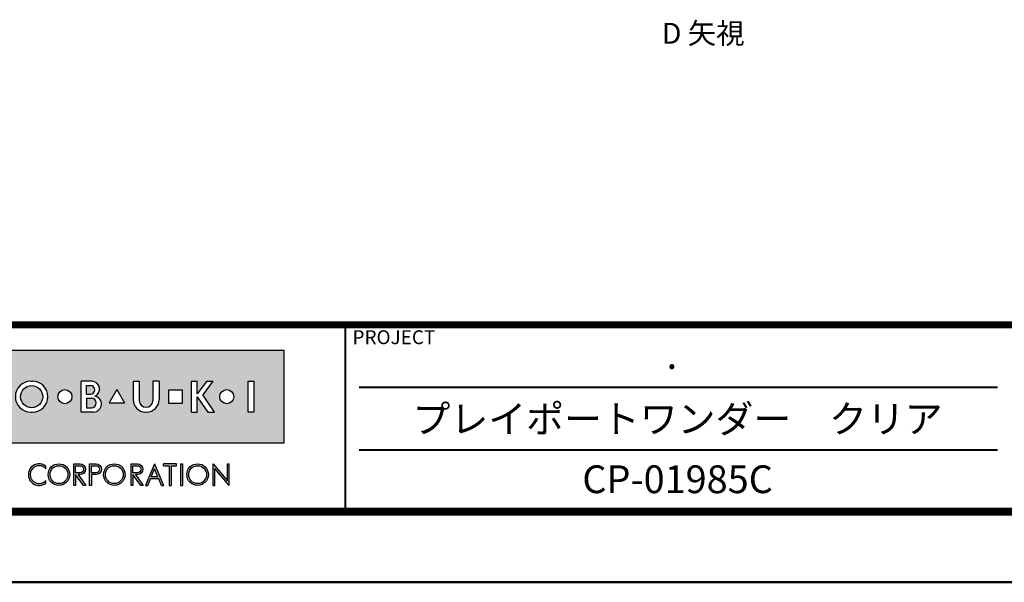
# Model space of a CAD drawing. Units: millimetres. Extents: x 0 to 59400, y 0 to 21000.
# Drawn here: x 46471 to 53566, y 0 to 4052 of the extents above; entities that cross this region are included whole.
import ezdxf
from ezdxf.enums import TextEntityAlignment as Align

# ---------------------------------------------------------------- set-up
doc = ezdxf.new("R2010")
doc.units = ezdxf.units.MM
doc.header["$LTSCALE"] = 15
doc.layers.get('0').update_dxf_attribs({"lineweight": 50})
doc.layers.get('DEFPOINTS').update_dxf_attribs({"lineweight": 50})
doc.layers.add('P_3TEXT', color=60, linetype='Continuous')
doc.layers.add('P_5DRAWFRAME', color=104, linetype='Continuous')
doc.styles.add('BIGFONT', font='simplex.shx', dxfattribs={"bigfont": 'bigfont.shx'})
doc.styles.get("Standard").update_dxf_attribs({"font": 'ISOCP.SHX', "bigfont": 'extfont2.shx'})

# ---------------------------------------------------------------- blocks, each defined once
blk = doc.blocks.new('DFP2')
at = {"ltscale": 0.5}
h = blk.add_hatch(color=83, dxfattribs=at)
h.paths.add_polyline_path([(304.85, 33.36759799999982), (304.85, 20.10759800000005), (373.53, 20.10759800000005), (373.53, 33.36759799999982)])
h.paths.add_polyline_path([(333.0479, 27.70149800000013), (333.0479, 25.77369799999996), (331.1201, 25.77369799999997), (331.1201, 27.7014979999999)], flags=16)
h.paths.add_polyline_path([(337.014, 28.9475980000002), (337.2860000000001, 28.9475980000002, -1), (337.2860000000001, 24.52759800000013), (337.014, 24.52759800000013, -1)], flags=16)
h.paths.add_polyline_path([(338.748, 26.73759800000016, -1), (335.552, 26.73759800000016, -1)], flags=0)
h.paths.add_polyline_path([(329.534, 28.94759800000019), (329.534, 28.26759799999991), (328.2760000000001, 28.26759799999991), (328.2760000000001, 24.52759800000013), (327.3920000000001, 24.52759800000013), (327.3920000000001, 28.26759799999991), (326.134, 28.2675979999999), (326.134, 28.9475980000002)], flags=16)
h.paths.add_polyline_path([(342.9560949999999, 26.73759800000016, -1.000000153713537), (340.931905, 26.73759800000016, -1.000000153713537)], flags=16)
h.paths.add_polyline_path([(325.5470159999999, 25.83433100000002), (323.3209839999998, 25.83433100000002), (324.434, 27.762131)], flags=16)
h.paths.add_polyline_path([(344.29, 28.9475980000002), (345.837, 28.9475980000002, -0.8268396299405616), (346.2448324212604, 26.81561323080013, -0.923579410667356), (346.0627469999999, 24.52759800000013), (344.29, 24.52759800000012)], flags=16)
h.paths.add_polyline_path([(319.606, 24.52759800000013), (319.3340000000001, 24.52759800000013, -1), (319.3340000000001, 28.9475980000002), (319.606, 28.9475980000002, -1)], flags=16)
h.paths.add_polyline_path([(345.072, 28.33559800000011), (345.65, 28.33559800000012, -1), (345.65, 27.11159799999995), (345.072, 27.11159799999996)], flags=0)
h.paths.add_polyline_path([(345.072, 26.53359799999998), (345.769, 26.53359799999998, -1.000000695885787), (345.769, 25.13959800000021), (345.0720000000001, 25.13959800000021)], flags=0)
h.paths.add_polyline_path([(321.068, 26.73759800000016, -1), (317.872, 26.73759800000016, -1)], flags=0)
h.paths.add_polyline_path([(348.310984, 25.83433100000001), (349.424, 27.76213100000004), (350.537016, 25.83433100000002)], flags=16)
h.paths.add_polyline_path([(315.382095, 26.73759800000016, -1.000000153713537), (313.357905, 26.73759800000016, -1.000000153713537)], flags=16)
h.paths.add_polyline_path([(351.7699999999998, 28.94759800000019), (352.6539999999999, 28.94759800000019), (352.654, 26.19359799999982, 1), (354.626, 26.19359799999983), (354.626, 28.9475980000002), (355.51, 28.9475980000002), (355.51, 26.31259799999999, -0.4142135623730735), (353.725, 24.52759800000013), (353.5550000000001, 24.52759800000013, -0.4142135623731062), (351.77, 26.31259800000014)], flags=16)
h.paths.add_polyline_path([(312.432, 28.9475980000002), (310.9850630000001, 26.98937000000021), (312.6700000000001, 24.52759800000013), (311.7180000000001, 24.52759800000013), (310.188, 26.73759800000012), (310.188, 24.52759800000013), (309.338, 24.52759800000013), (309.338, 28.9475980000002), (310.188, 28.9475980000002), (310.188, 27.13122000000019), (311.5637919999999, 28.9475980000002)], flags=16)
h.paths.add_polyline_path([(356.9261, 27.7014979999999), (358.8539000000001, 27.7014979999999), (358.8539000000001, 25.77369799999997), (356.9261, 25.77369799999997)], flags=16)
h.paths.add_polyline_path([(360.1679999999999, 28.9475980000002), (361.018, 28.9475980000002), (361.018, 27.13122000000009), (362.3937920000001, 28.94759800000019), (363.2619999999999, 28.9475980000002), (361.8150630000001, 26.98937000000026), (363.5, 24.52759800000013), (362.548, 24.52759800000013), (361.018, 26.73759800000015), (361.018, 24.52759800000013), (360.168, 24.52759800000013)], flags=16)
h.paths.add_polyline_path([(366.280095, 26.73759800000016, -1.000000153713537), (364.255905, 26.73759800000016, -1.000000153713537)], flags=16)
h.paths.add_polyline_path([(368.3620000000002, 28.9475980000002), (369.1779999999999, 28.9475980000002), (369.178, 24.52759800000013), (368.362, 24.52759800000013)], flags=16)
for points in [[(339.203235471497, 14.28738270612934), (339.203235471497, 14.66208221877071, -2.667269372855809), (339.203235471497, 16.3533497172499), (339.203235471497, 16.72804922989125, 2.071285835562655)], [(356.171977471497, 17.04063496801007), (356.171977471497, 16.76850896801022), (356.975337471497, 16.76850896801022), (356.975337471497, 13.9238169680101), (357.2474644714971, 13.9238169680101), (357.2474644714971, 16.76850896801022), (358.050824471497, 16.76850896801022), (358.0508244714969, 17.04063496801007)]]:
    blk.add_hatch(color=0, dxfattribs=at).paths.add_polyline_path(points)
h = blk.add_hatch(color=0, dxfattribs=at)
h.paths.add_polyline_path([(339.5281454714971, 15.5077159680103, 1), (342.6449714714971, 15.5077159680103, 1)])
h.paths.add_polyline_path([(342.372845471497, 15.5077159680103, -1), (339.800271471497, 15.5077159680103, -1)], flags=16)
h = blk.add_hatch(color=0, dxfattribs=at)
h.paths.add_polyline_path([(343.2200874714969, 13.9493029680101), (343.4922144714972, 13.9493029680101), (343.4922144714971, 15.50771596801025), (344.6194054714969, 13.9493029680101), (344.951904471497, 13.94930296801011), (343.8577584714971, 15.5077159680103), (344.1404454714971, 15.5077159680103, 1), (344.1404454714971, 17.06612896801005), (343.220087471497, 17.06612896801005)])
h.paths.add_polyline_path([(343.492214471497, 16.79400196801032), (344.1404454714971, 16.79400196801032, -1), (344.1404454714969, 15.77984196801001), (343.492214471497, 15.77984196801014)], flags=16)
h = blk.add_hatch(color=0, dxfattribs=at)
edge = h.paths.add_edge_path()
edge.add_line((345.511106471497, 17.06612896801005), (346.4314634714971, 17.06612796801001))
edge.add_arc((346.4314626248625, 16.28692196801001), 0.7792060000004619, -89.9999377461354, 89.9999377461354, ccw=False)
edge.add_line((346.4314634714971, 15.50771596801001), (345.7832324714971, 15.50771596801001))
edge.add_line((345.7832324714971, 15.50771596801001), (345.7832324714971, 13.9493029680101))
edge.add_line((345.7832324714971, 13.9493029680101), (345.511106471497, 13.9493029680101))
edge.add_line((345.511106471497, 13.9493029680101), (345.511106471497, 17.06612896801005))
edge = h.paths.add_edge_path(flags=16)
edge.add_line((345.7832324714971, 16.79400196801032), (346.4314634714971, 16.79400196801032))
edge.add_arc((346.4314634714971, 16.28692196801023), 0.5070800000000872, -90, 90, ccw=False)
edge.add_line((346.4314634714971, 15.77984196801015), (345.7832324714971, 15.77984196801015))
edge.add_line((345.7832324714971, 15.77984196801015), (345.7832324714971, 16.79400196801032))
h = blk.add_hatch(color=0, dxfattribs=at)
h.paths.add_polyline_path([(347.5077764714971, 15.5077159680103, 1), (350.6246024714971, 15.5077159680103, 1)])
h.paths.add_polyline_path([(350.3524764714971, 15.5077159680103, -1), (347.7799024714971, 15.5077159680103, -1)], flags=16)
h = blk.add_hatch(color=0, dxfattribs=at)
h.paths.add_polyline_path([(352.115303471497, 15.5077159680103), (352.3979904714971, 15.5077159680103, 1), (352.3979904714971, 17.06612896801005), (351.477632471497, 17.06612896801005), (351.477632471497, 13.9493029680101), (351.7497594714972, 13.9493029680101), (351.7497594714972, 15.50771596801031), (352.8769504714971, 13.9493029680101), (353.2094494714971, 13.9493029680101)])
h.paths.add_polyline_path([(351.7497594714971, 15.77984196801015), (351.7497594714971, 16.79400196801032), (352.3979904714971, 16.79400196801032, -1), (352.397990471497, 15.77984196801001)], flags=16)
h = blk.add_hatch(color=0, dxfattribs=at)
h.paths.add_polyline_path([(354.869159471497, 17.06612896801003), (353.578749471497, 13.9493029680101), (353.8732764714971, 13.9493029680101), (354.2677504714971, 14.90210796801), (355.470567471497, 14.90210796801), (355.8650414714971, 13.9493029680101), (356.1595684714972, 13.9493029680101)])
h.paths.add_polyline_path([(354.869159471497, 16.3547359680101), (355.357902471497, 15.17423496801018), (354.380415471497, 15.17423496801018)], flags=16)
h = blk.add_hatch(color=0, dxfattribs=at)
h.paths.add_polyline_path([(358.888884471497, 17.06612896801005), (358.6167584714971, 17.06612896801005), (358.6167584714971, 13.9493029680101), (358.888884471497, 13.9493029680101)])
h.paths.add_polyline_path([(359.5091764714971, 15.5077159680103, 1), (362.6260024714971, 15.5077159680103, 1)])
h.paths.add_polyline_path([(362.3538764714971, 15.5077159680103, -1), (359.781302471497, 15.5077159680103, -1)], flags=16)
h.paths.add_polyline_path([(363.2898734714971, 13.9493029680101), (363.562000471497, 13.9493029680101), (363.5620004714971, 16.40976296801038), (365.625957471497, 13.9493029680102), (365.625957471497, 17.06612896801005), (365.3538304714971, 17.06612896801005), (365.3538304714971, 14.60566896801022), (363.289873471497, 17.06612896801002)])
at = {"color": 0}
for p, q in [((26.35000000000002, 37.5), (580.85, 37.5)), ((26.35000000000002, 37.40000000000009), (580.85, 37.40000000000009)), ((580.85, 37.30000000000018), (26.35000000000002, 37.30000000000018)), ((580.85, 37.19999999999982), (26.35000000000002, 37.19999999999982)), ((26.35000000000002, 37.09999999999991), (580.85, 37.09999999999991)), ((26.35000000000002, 37), (580.85, 37)), ((26.35000000000002, 36.90000000000009), (580.85, 36.90000000000009)), ((382.3, 37.09999999999991), (382.3, 10.09999999999991)), ((382.4, 37.09999999999991), (382.4, 10.09999999999991)), ((26.35000000000002, 36.80000000000018), (580.85, 36.80000000000018)), ((26.35000000000002, 36.69999999999982), (580.85, 36.69999999999982)), ((384.35, 28.15000000000009), (476.35, 28.15000000000009)), ((384.35, 28.05000000000018), (476.35, 28.05000000000018)), ((384.35, 19.15000000000009), (476.35, 19.15000000000009)), ((384.35, 19.05000000000018), (476.35, 19.05000000000018)), ((354.869159471497, 17.06612896801005), (353.5787494714971, 13.9493029680101)), ((354.869159471497, 17.06612896801005), (356.1595684714971, 13.9493029680101)), ((358.050824471497, 17.04616296801021), (356.171977471497, 17.04616296801021)), ((356.171977471497, 16.76850896801022), (356.171977471497, 17.04063496801007)), ((358.050824471497, 17.04063496801007), (356.171977471497, 17.04063496801007)), ((358.050824471497, 16.76850896801022), (358.050824471497, 17.04063496801007)), ((358.6167584714971, 17.06612896801005), (358.888884471497, 17.06612896801005)), ((358.6167584714971, 17.06612896801005), (358.6167584714971, 13.9493029680101)), ((358.888884471497, 17.06612896801005), (358.888884471497, 13.9493029680101)), ((363.289873471497, 17.06612896801005), (365.3538304714971, 14.60566896801026)), ((363.289873471497, 13.9493029680101), (363.289873471497, 17.06612896801005)), ((365.3538304714971, 17.06612896801005), (365.625957471497, 17.06612896801005)), ((365.3538304714971, 14.60566896801026), (365.3538304714971, 17.06612896801005)), ((365.625957471497, 13.9493029680101), (365.625957471497, 17.06612896801005)), ((339.203235471497, 16.35334896801021), (339.203235471497, 16.72804896801006)), ((354.380415471497, 15.17423496801018), (354.869159471497, 16.35473596801)), ((355.357902471497, 15.17423496801018), (354.869159471497, 16.35473596801)), ((356.171977471497, 16.76850896801022), (356.975337471497, 16.76850896801022)), ((356.975337471497, 16.76850896801022), (356.975337471497, 13.9238169680101)), ((357.2474644714971, 16.76850896801022), (358.050824471497, 16.76850896801022)), ((357.2474644714971, 16.76850896801022), (357.2474644714971, 13.9238169680101)), ((365.625957471497, 13.9493029680101), (363.5620004714971, 16.40976296801034)), ((363.5620004714971, 13.9493029680101), (363.5620004714971, 16.40976296801034)), ((339.203235471497, 14.28738296801009), (339.203235471497, 14.6620829680104)), ((353.8732764714971, 13.9493029680101), (354.267750471497, 14.90210796801)), ((355.470567471497, 14.90210796801), (354.267750471497, 14.90210796801)), ((355.357902471497, 15.17423496801018), (354.380415471497, 15.17423496801018)), ((355.8650414714971, 13.9493029680101), (355.470567471497, 14.90210796801)), ((353.5787494714971, 13.9493029680101), (353.8732764714971, 13.9493029680101)), ((355.8650414714971, 13.9493029680101), (356.1595684714971, 13.9493029680101)), ((356.975337471497, 13.9238169680101), (357.2474644714971, 13.9238169680101)), ((358.6167584714971, 13.9493029680101), (358.888884471497, 13.9493029680101)), ((363.289873471497, 13.9493029680101), (363.5620004714971, 13.9493029680101)), ((26.35000000000002, 10.69999999999982), (580.85, 10.69999999999982)), ((26.35000000000002, 10.59999999999991), (580.85, 10.59999999999991)), ((26.35000000000002, 10.5), (580.85, 10.5)), ((26.35000000000002, 10.40000000000009), (580.85, 10.40000000000009)), ((26.35000000000002, 10.30000000000018), (580.85, 10.30000000000018)), ((26.35000000000002, 10.19999999999982), (580.85, 10.19999999999982)), ((26.35000000000002, 10.09999999999991), (580.85, 10.09999999999991)), ((26.35000000000002, 10), (580.85, 10)), ((26.35000000000002, 9.900000000000091), (580.85, 9.900000000000091)), ((26.35000000000002, 9.800000000000182), (580.85, 9.800000000000182)), ((26.35000000000002, 9.699999999999818), (580.85, 9.699999999999818))]:
    blk.add_line(p, q, dxfattribs=at)
at = {"color": 83}
for p, q in [((337.014, 28.9475980000002), (337.2860000000001, 28.9475980000002)), ((344.29, 24.52759800000013), (344.29, 28.9475980000002)), ((345.837, 28.9475980000002), (344.29, 28.9475980000002)), ((351.77, 28.9475980000002), (351.77, 26.31259799999998)), ((351.77, 28.9475980000002), (352.654, 28.9475980000002)), ((352.654, 28.9475980000002), (352.654, 26.19359799999984)), ((354.626, 28.9475980000002), (354.626, 26.19359799999984)), ((355.51, 28.9475980000002), (354.626, 28.9475980000002)), ((355.51, 28.9475980000002), (355.51, 26.31259799999998)), ((360.168, 28.9475980000002), (361.018, 28.9475980000002)), ((360.168, 24.52759800000013), (360.168, 28.9475980000002)), ((361.018, 27.13122000000021), (361.018, 28.9475980000002)), ((362.3937920000001, 28.9475980000002), (361.018, 27.13122000000021)), ((363.2619999999999, 28.9475980000002), (361.815063, 26.98937000000024)), ((362.3937920000001, 28.9475980000002), (363.2619999999999, 28.9475980000002)), ((368.362, 28.9475980000002), (369.178, 28.9475980000002)), ((368.362, 24.52759800000013), (368.362, 28.9475980000002)), ((369.178, 28.9475980000002), (369.178, 24.52759800000013)), ((345.072, 28.33559800000011), (345.65, 28.33559800000012)), ((345.072, 27.11159799999996), (345.072, 28.33559800000011)), ((345.072, 27.11159799999996), (345.65, 27.11159799999995)), ((349.424, 27.76213099999995), (348.310984, 25.83433100000002)), ((349.424, 27.76213099999995), (350.537016, 25.83433100000002)), ((356.9261, 27.7014979999999), (358.8539000000001, 27.7014979999999)), ((356.9261, 25.77369799999997), (356.9261, 27.7014979999999)), ((358.8539000000001, 27.7014979999999), (358.8539000000001, 25.77369799999997)), ((363.5, 24.52759800000013), (361.815063, 26.98937000000024)), ((345.0720000000001, 26.53359799999998), (345.072, 25.13959800000021)), ((345.0720000000001, 26.53359799999998), (345.769, 26.53359799999998)), ((348.310984, 25.83433100000002), (350.537016, 25.83433100000002)), ((358.8539000000001, 25.77369799999997), (356.9261, 25.77369799999997)), ((361.018, 26.73759800000016), (362.548, 24.52759800000013)), ((361.018, 24.52759800000013), (361.018, 26.73759800000016)), ((337.014, 24.52759800000013), (337.2860000000001, 24.52759800000013)), ((346.0627469999999, 24.52759800000013), (344.29, 24.52759800000013)), ((345.072, 25.13959800000021), (345.769, 25.13959800000021)), ((353.5550000000001, 24.52759800000013), (353.725, 24.52759800000013)), ((360.168, 24.52759800000013), (361.018, 24.52759800000013)), ((362.548, 24.52759800000013), (363.5, 24.52759800000013)), ((369.178, 24.52759800000013), (368.362, 24.52759800000013))]:
    blk.add_line(p, q, dxfattribs=at)
blk.add_lwpolyline([(304.85, 20.10759800000005), (373.53, 20.10759800000005), (373.53, 33.36759799999982), (304.85, 33.36759799999982)], close=True, dxfattribs=at)
at = {"color": 0}
for points in [[(343.220087471497, 17.06612896801005), (344.1404454714971, 17.06612896801005, -1.000000000000001), (344.1404454714971, 15.5077159680103), (343.857758471497, 15.5077159680103), (344.951904471497, 13.9493029680101), (344.6194054714969, 13.9493029680101), (343.4922144714971, 15.5077159680103), (343.4922144714971, 13.9493029680101), (343.220087471497, 13.9493029680101), (343.220087471497, 17.06612896801005)], [(345.511106471497, 17.06612896801005), (346.4314634714971, 17.06612796801001, -0.9999989134656457), (346.4314634714971, 15.50771596801001, -5.432674547005144e-07), (345.7832324714971, 15.50771596801001), (345.7832324714971, 13.9493029680101), (345.511106471497, 13.9493029680101), (345.511106471497, 17.06612896801005)], [(351.477632471497, 17.06612896801005), (352.3979904714971, 17.06612896801005, -1.000000000000001), (352.3979904714971, 15.5077159680103), (352.115303471497, 15.5077159680103), (353.2094494714971, 13.9493029680101), (352.876950471497, 13.9493029680101), (351.7497594714972, 15.5077159680103), (351.7497594714972, 13.9493029680101), (351.477632471497, 13.9493029680101), (351.477632471497, 17.06612896801005)], [(343.492214471497, 16.79400196801032), (344.1404454714971, 16.79400196801032, -1), (344.1404454714971, 15.77984196801001), (343.492214471497, 15.77984196801015), (343.492214471497, 16.79400196801032)], [(345.7832324714971, 16.79400196801032), (346.4314634714971, 16.79400196801032, -1), (346.4314634714971, 15.77984196801015), (345.7832324714971, 15.77984196801015), (345.7832324714971, 16.79400196801032)], [(351.7497594714971, 16.79400196801032), (352.3979904714971, 16.79400196801032, -1), (352.3979904714971, 15.77984196801001), (351.7497594714971, 15.77984196801015), (351.7497594714971, 16.79400196801032)]]:
    blk.add_lwpolyline(points, format="xyb", dxfattribs=at)
at = {"color": 83}
for centre, radius in [((337.15, 26.73759800000016), 1.598), ((341.944, 26.73759800000016), 1.012095), ((365.268, 26.73759800000016), 1.012095)]:
    blk.add_circle(centre, radius, dxfattribs=at)
at = {"color": 0}
for centre, radius in [((341.086558471497, 15.5077159680103), 1.558413), ((349.0661894714971, 15.5077159680103), 1.558413), ((349.0661894714971, 15.5077159680103), 1.558413), ((349.0661894714971, 15.5077159680103), 1.558413), ((361.0675894714971, 15.5077159680103), 1.558413), ((341.086558471497, 15.5077159680103), 1.286287), ((349.0661894714971, 15.5077159680103), 1.286287), ((361.0675894714971, 15.5077159680103), 1.286287)]:
    blk.add_circle(centre, radius, dxfattribs=at)
at = {"color": 83}
for centre, radius, start, end in [((337.014, 26.73759800000016), 2.21, 90, 270), ((337.2860000000001, 26.73759800000016), 2.21, 270, 90), ((345.837, 27.84259800000018), 1.105, 291.6588350860839, 90), ((345.65, 27.72359800000004), 0.612, 270, 90), ((345.769, 25.83659799999987), 0.6970000000000001, 270, 90), ((346.0627469999999, 25.67885100000012), 1.151253, 270, 80.8997242041225), ((353.5550000000001, 26.31259799999998), 1.785, 180, 270), ((353.64, 26.19359799999984), 0.986, 180, 0), ((353.725, 26.31259799999998), 1.785, 270, 0)]:
    blk.add_arc(centre, radius, start, end, dxfattribs=at)
at = {"color": 0}
for radius, start, end in [(1.558413, 51.54173800000001, 308.458262), (1.286287, 41.103548, 318.896452)]:
    blk.add_arc((338.233989471497, 15.5077159680103), radius, start, end, dxfattribs=at)
at = {"layer": 'DEFPOINTS', "color": 0}
blk.add_line((0, 0), (594, 0), dxfattribs=at)
at = {"color": 0}
blk.add_text('PROJECT', height=2, dxfattribs=at).set_placement((383.3951520000001, 34.29999999999982))
at = {"color": 83, "ltscale": 0.5, "style": 'BIGFONT', "flags": 8}
for tag, p in [('REV05', (34.10158797769121, 32.18659831756156)), ('REV04', (34.10158797769122, 27.13659831756138)), ('REV03', (34.10158797769122, 21.88659831756138)), ('REV02', (34.10158797769122, 16.63659831756138)), ('REV01', (34.10158797769122, 11.38659831756138))]:
    blk.add_attdef(tag, text='', height=2, dxfattribs=at).set_placement(p, align=Align.BOTTOM_LEFT)
for tag, p in [('REVD5', (101.6724603253078, 32.18659831756156)), ('R5D', (116.2253198340418, 32.18659831756156)), ('R5C', (125.3502948340417, 32.18659831756156)), ('R5A', (134.4752948340417, 32.18659831756156)), ('REVD4', (101.6724603253078, 27.13659831756138)), ('R4D', (116.2253198340418, 27.13659831756138)), ('R4C', (125.3502948340417, 27.13659831756138)), ('R4A', (134.4752948340417, 27.13659831756138)), ('REVD3', (101.6724603253078, 21.88659831756138)), ('R3D', (116.2253198340418, 21.88659831756138)), ('R3C', (125.3502948340417, 21.88659831756138)), ('R3A', (134.4752948340417, 21.88659831756138)), ('REVD2', (101.6724603253078, 16.63659831756138)), ('R2D', (116.2253198340418, 16.63659831756138)), ('R2C', (125.3502948340417, 16.63659831756138)), ('R2A', (134.4752948340417, 16.63659831756138)), ('REVD1', (101.6724603253078, 11.38659831756138)), ('R1D', (116.2253198340418, 11.38659831756138)), ('R1C', (125.3502948340417, 11.38659831756138)), ('R1A', (134.4752948340417, 11.38659831756138))]:
    blk.add_attdef(tag, text='', height=2, dxfattribs=at).set_placement(p, align=Align.BOTTOM_CENTER)
at = {"color": 83, "ltscale": 0.5, "style": 'BIGFONT'}
for tag, height, p in [('PROJECT1', 4, (429.415316687833, 29.50051939469685)), ('DATE', 3, (503.0309201212003, 29.01724045343474)), ('SCALE', 3, (542.3533000660773, 28.80748435047324)), ('PROJECT2', 4, (430.240275422771, 20.28477263218255)), ('PROJECT3', 4, (430.240275422771, 11.59182239996741)), ('DWGNO', 3, (513.5107390654574, 12.48830988295308))]:
    blk.add_attdef(tag, text='', height=height, dxfattribs=at).set_placement(p, align=Align.BOTTOM_CENTER)

msp = doc.modelspace()

# ---------------------------------------------------------------- block references
at = {"layer": 'P_5DRAWFRAME'}
ref = msp.add_blockref('DFP2', (29700, 0, 2541.124075555511), dxfattribs=dict(at, xscale=50, yscale=50, zscale=50))
ref.add_attrib('PROJECT1', '.', dxfattribs={"layer": '0', "color": 83, "ltscale": 0.5, "height": 200, "style": 'BIGFONT'}).set_placement((51170.76583439164, 1475.025969734823, 2541.124075555511), align=Align.BOTTOM_CENTER)
ref.add_attrib('PROJECT2', 'プレイポートワンダー\u3000クリア', dxfattribs={"layer": '0', "color": 83, "ltscale": 0.5, "height": 200, "style": 'BIGFONT'}).set_placement((51212.01377113856, 1014.238631609129, 2541.124075555511), align=Align.BOTTOM_CENTER)
ref.add_attrib('PROJECT3', 'CP-01985C', dxfattribs={"layer": '0', "color": 83, "ltscale": 0.5, "height": 200, "style": 'BIGFONT'}).set_placement((51212.01377113856, 579.5911199983675, 2541.124075555511), align=Align.BOTTOM_CENTER)

# ---------------------------------------------------------------- texts
at = {"layer": 'P_3TEXT', "style": 'BIGFONT'}
msp.add_text('D 矢視', height=150, dxfattribs=at).set_placement((51098.70435799067, 3878.866553180618, 2541.124075552173))

doc.saveas('drawing.dxf')
